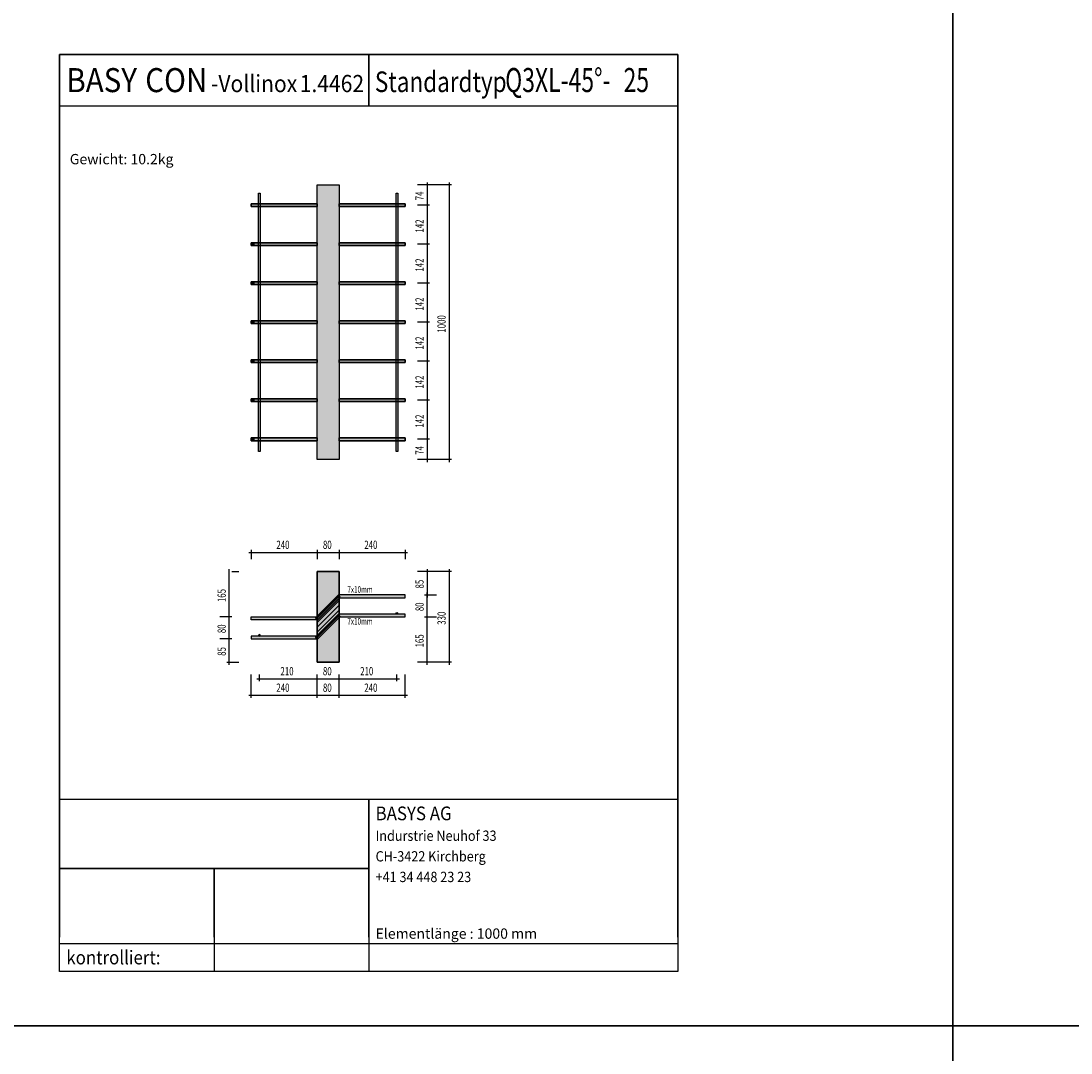
# Model space of a CAD drawing. Extents: x 1.9 to 16, y -5.8 to 1.1.
# Drawn here: x 13.5 to 13.8, y -1.1 to -0.8 of the extents above; entities that cross this region are included whole.
import ezdxf

# ---------------------------------------------------------------- set-up
doc = ezdxf.new("R2010")
doc.units = 0
doc.header["$LTSCALE"] = 0.001
doc.layers.get('0').update_dxf_attribs({"color": 1, "linetype": 'CONTINUOUS'})
doc.layers.add('LAYER_14', color=7, linetype='CONTINUOUS')
doc.layers.add('MST_1_1', color=7, linetype='CONTINUOUS')
doc.styles.add('ARIAL', font='txt')
doc.styles.add('CADWORK6', font='UNIVERS')
pattern_1 = [(45, (0, 0), (0.0007071, -0.0007071), [])]

# ---------------------------------------------------------------- blocks, each defined once
blk = doc.blocks.new('CDWK_D3014')
at = {"color": 7}
for p, q in [((0.00134, 0.00368), (0.00134, -0.00368)), ((0.00206, 0.00296), (-0.00142, 0.00296)), ((0.00206, -0.00296), (-0.00142, -0.00296))]:
    blk.add_line(p, q, dxfattribs=at)
at = {"layer": 'LAYER_14', "color": 7, "lineweight": 18, "style": 'CADWORK6', "width": 0.7}
blk.add_text('74', height=0.0024, rotation=90, dxfattribs=at).set_placement((0.00034, -0.00152))
blk = doc.blocks.new('CDWK_D3015')
at = {"color": 7}
for p, q in [((0.00134, 0.0064), (0.00134, -0.0064)), ((0.00206, 0.00568), (-0.00142, 0.00568)), ((0.00206, -0.00568), (-0.00142, -0.00568))]:
    blk.add_line(p, q, dxfattribs=at)
at = {"layer": 'LAYER_14', "color": 7, "lineweight": 18, "style": 'CADWORK6', "width": 0.7}
blk.add_text('142', height=0.0024, rotation=90, dxfattribs=at).set_placement((0.00034, -0.00228))
blk = doc.blocks.new('CDWK_D3016')
at = {"color": 7}
for p, q in [((0.00134, 0.0064), (0.00134, -0.0064)), ((0.00206, 0.00568), (-0.00142, 0.00568)), ((0.00206, -0.00568), (-0.00142, -0.00568))]:
    blk.add_line(p, q, dxfattribs=at)
at = {"layer": 'LAYER_14', "color": 7, "lineweight": 18, "style": 'CADWORK6', "width": 0.7}
blk.add_text('142', height=0.0024, rotation=90, dxfattribs=at).set_placement((0.00034, -0.00228))
blk = doc.blocks.new('CDWK_D3017')
at = {"color": 7}
for p, q in [((0.00134, 0.0064), (0.00134, -0.0064)), ((0.00206, 0.00568), (-0.00142, 0.00568)), ((0.00206, -0.00568), (-0.00142, -0.00568))]:
    blk.add_line(p, q, dxfattribs=at)
at = {"layer": 'LAYER_14', "color": 7, "lineweight": 18, "style": 'CADWORK6', "width": 0.7}
blk.add_text('142', height=0.0024, rotation=90, dxfattribs=at).set_placement((0.00034, -0.00228))
blk = doc.blocks.new('CDWK_D3018')
at = {"color": 7}
for p, q in [((0.00134, 0.0064), (0.00134, -0.0064)), ((0.00206, 0.00568), (-0.00142, 0.00568)), ((0.00206, -0.00568), (-0.00142, -0.00568))]:
    blk.add_line(p, q, dxfattribs=at)
at = {"layer": 'LAYER_14', "color": 7, "lineweight": 18, "style": 'CADWORK6', "width": 0.7}
blk.add_text('142', height=0.0024, rotation=90, dxfattribs=at).set_placement((0.00034, -0.00228))
blk = doc.blocks.new('CDWK_D3019')
at = {"color": 7}
for p, q in [((0.00134, 0.0064), (0.00134, -0.0064)), ((0.00206, 0.00568), (-0.00142, 0.00568)), ((0.00206, -0.00568), (-0.00142, -0.00568))]:
    blk.add_line(p, q, dxfattribs=at)
at = {"layer": 'LAYER_14', "color": 7, "lineweight": 18, "style": 'CADWORK6', "width": 0.7}
blk.add_text('142', height=0.0024, rotation=90, dxfattribs=at).set_placement((0.00034, -0.00228))
blk = doc.blocks.new('CDWK_D3020')
at = {"color": 7}
for p, q in [((0.00134, 0.0064), (0.00134, -0.0064)), ((0.00206, 0.00568), (-0.00142, 0.00568)), ((0.00206, -0.00568), (-0.00142, -0.00568))]:
    blk.add_line(p, q, dxfattribs=at)
at = {"layer": 'LAYER_14', "color": 7, "lineweight": 18, "style": 'CADWORK6', "width": 0.7}
blk.add_text('142', height=0.0024, rotation=90, dxfattribs=at).set_placement((0.00034, -0.00228))
blk = doc.blocks.new('CDWK_D3021')
at = {"color": 7}
for p, q in [((0.00134, 0.00368), (0.00134, -0.00368)), ((0.00206, 0.00296), (-0.00142, 0.00296)), ((0.00206, -0.00296), (-0.00142, -0.00296))]:
    blk.add_line(p, q, dxfattribs=at)
at = {"layer": 'LAYER_14', "color": 7, "lineweight": 18, "style": 'CADWORK6', "width": 0.7}
blk.add_text('74', height=0.0024, rotation=90, dxfattribs=at).set_placement((0.00034, -0.00152))
blk = doc.blocks.new('CDWK_D3022')
at = {"color": 7}
for p, q in [((0.00496, 0.04), (-0.00496, 0.04)), ((0.00424, 0.04072), (0.00424, -0.04072)), ((0.00496, -0.04), (-0.00496, -0.04))]:
    blk.add_line(p, q, dxfattribs=at)
at = {"layer": 'LAYER_14', "color": 7, "lineweight": 18, "style": 'CADWORK6', "width": 0.7}
blk.add_text('1000', height=0.0024, rotation=90, dxfattribs=at).set_placement((0.00324, -0.00304))
blk = doc.blocks.new('CDWK_D3023')
at = {"color": 7}
for p, q in [((0.00496, 0.0132), (-0.00496, 0.0132)), ((0.00424, 0.01392), (0.00424, -0.01392)), ((0.00496, -0.0132), (-0.00496, -0.0132))]:
    blk.add_line(p, q, dxfattribs=at)
at = {"layer": 'LAYER_14', "color": 7, "lineweight": 18, "style": 'CADWORK6', "width": 0.7}
blk.add_text('330', height=0.0024, rotation=90, dxfattribs=at).set_placement((0.00324, -0.00228))
blk = doc.blocks.new('CDWK_D3024')
at = {"color": 7}
for p, q in [((-0.0096, 0.00002), (-0.0096, -0.0027)), ((0.0096, 0.00002), (0.0096, -0.0027)), ((-0.01032, -0.0007), (0.01032, -0.0007))]:
    blk.add_line(p, q, dxfattribs=at)
at = {"layer": 'LAYER_14', "color": 7, "lineweight": 18, "style": 'CADWORK6', "width": 0.7}
blk.add_text('240', height=0.0024, dxfattribs=at).set_placement((-0.00228, 0.0003))
blk = doc.blocks.new('CDWK_D3025')
at = {"color": 7}
for p, q in [((-0.0032, 0.00002), (-0.0032, -0.0027)), ((0.0032, 0.00002), (0.0032, -0.0027)), ((-0.00392, -0.0007), (0.00392, -0.0007))]:
    blk.add_line(p, q, dxfattribs=at)
at = {"layer": 'LAYER_14', "color": 7, "lineweight": 18, "style": 'CADWORK6', "width": 0.7}
blk.add_text('80', height=0.0024, dxfattribs=at).set_placement((-0.00152, 0.0003))
blk = doc.blocks.new('CDWK_D3026')
at = {"color": 7}
for p, q in [((-0.0096, 0.00002), (-0.0096, -0.0027)), ((0.0096, 0.00002), (0.0096, -0.0027)), ((-0.01032, -0.0007), (0.01032, -0.0007))]:
    blk.add_line(p, q, dxfattribs=at)
at = {"layer": 'LAYER_14', "color": 7, "lineweight": 18, "style": 'CADWORK6', "width": 0.7}
blk.add_text('240', height=0.0024, dxfattribs=at).set_placement((-0.00228, 0.0003))
blk = doc.blocks.new('CDWK_D3027')
at = {"color": 7}
for p, q in [((-0.00912, -0.00134), (0.00912, -0.00134)), ((-0.0084, -0.00206), (-0.0084, -0.00014)), ((0.0084, -0.00206), (0.0084, -0.00014))]:
    blk.add_line(p, q, dxfattribs=at)
at = {"layer": 'LAYER_14', "color": 7, "lineweight": 18, "style": 'CADWORK6', "width": 0.7}
blk.add_text('210', height=0.0024, dxfattribs=at).set_placement((-0.00228, -0.00034))
blk = doc.blocks.new('CDWK_D3028')
at = {"color": 7}
for p, q in [((-0.00392, -0.00134), (0.00392, -0.00134)), ((-0.0032, -0.00206), (-0.0032, -0.00014)), ((0.0032, -0.00206), (0.0032, -0.00014))]:
    blk.add_line(p, q, dxfattribs=at)
at = {"layer": 'LAYER_14', "color": 7, "lineweight": 18, "style": 'CADWORK6', "width": 0.7}
blk.add_text('80', height=0.0024, dxfattribs=at).set_placement((-0.00152, -0.00034))
blk = doc.blocks.new('CDWK_D3029')
at = {"color": 7}
for p, q in [((-0.00912, -0.00134), (0.00912, -0.00134)), ((-0.0084, -0.00206), (-0.0084, -0.00014)), ((0.0084, -0.00206), (0.0084, -0.00014))]:
    blk.add_line(p, q, dxfattribs=at)
at = {"layer": 'LAYER_14', "color": 7, "lineweight": 18, "style": 'CADWORK6', "width": 0.7}
blk.add_text('210', height=0.0024, dxfattribs=at).set_placement((-0.00228, -0.00034))
blk = doc.blocks.new('CDWK_D3030')
at = {"color": 7}
for p, q in [((-0.0096, -0.00336), (-0.0096, 0.00336)), ((0.0096, -0.00336), (0.0096, 0.00336)), ((-0.01032, -0.00264), (0.01032, -0.00264))]:
    blk.add_line(p, q, dxfattribs=at)
at = {"layer": 'LAYER_14', "color": 7, "lineweight": 18, "style": 'CADWORK6', "width": 0.7}
blk.add_text('240', height=0.0024, dxfattribs=at).set_placement((-0.00228, -0.00164))
blk = doc.blocks.new('CDWK_D3031')
at = {"color": 7}
for p, q in [((-0.0032, -0.00336), (-0.0032, 0.00336)), ((0.0032, -0.00336), (0.0032, 0.00336)), ((-0.00392, -0.00264), (0.00392, -0.00264))]:
    blk.add_line(p, q, dxfattribs=at)
at = {"layer": 'LAYER_14', "color": 7, "lineweight": 18, "style": 'CADWORK6', "width": 0.7}
blk.add_text('80', height=0.0024, dxfattribs=at).set_placement((-0.00152, -0.00164))
blk = doc.blocks.new('CDWK_D3032')
at = {"color": 7}
for p, q in [((-0.0096, -0.00336), (-0.0096, 0.00336)), ((0.0096, -0.00336), (0.0096, 0.00336)), ((-0.01032, -0.00264), (0.01032, -0.00264))]:
    blk.add_line(p, q, dxfattribs=at)
at = {"layer": 'LAYER_14', "color": 7, "lineweight": 18, "style": 'CADWORK6', "width": 0.7}
blk.add_text('240', height=0.0024, dxfattribs=at).set_placement((-0.00228, -0.00164))
blk = doc.blocks.new('CDWK_D3033')
at = {"color": 7}
for p, q in [((0.00032, -0.00732), (0.00032, 0.00732)), ((0.00104, 0.0066), (0.00308, 0.0066)), ((0.00104, -0.0066), (-0.00244, -0.0066))]:
    blk.add_line(p, q, dxfattribs=at)
at = {"layer": 'LAYER_14', "color": 7, "lineweight": 18, "style": 'CADWORK6', "width": 0.7}
blk.add_text('165', height=0.0024, rotation=90, dxfattribs=at).set_placement((-0.00068, -0.00228))
blk = doc.blocks.new('CDWK_D3034')
at = {"color": 7}
for p, q in [((-0.0004, 0.0032), (0.00308, 0.0032)), ((0.00032, -0.00392), (0.00032, 0.00392)), ((-0.0004, -0.0032), (0.00308, -0.0032))]:
    blk.add_line(p, q, dxfattribs=at)
at = {"layer": 'LAYER_14', "color": 7, "lineweight": 18, "style": 'CADWORK6', "width": 0.7}
blk.add_text('80', height=0.0024, rotation=90, dxfattribs=at).set_placement((-0.00068, -0.00152))
blk = doc.blocks.new('CDWK_D3035')
at = {"color": 7}
for p, q in [((0.00104, 0.0034), (-0.00244, 0.0034)), ((0.00032, 0.00412), (0.00032, -0.00412)), ((0.00104, -0.0034), (0.00308, -0.0034))]:
    blk.add_line(p, q, dxfattribs=at)
at = {"layer": 'LAYER_14', "color": 7, "lineweight": 18, "style": 'CADWORK6', "width": 0.7}
blk.add_text('85', height=0.0024, rotation=90, dxfattribs=at).set_placement((-0.00068, -0.00152))
blk = doc.blocks.new('CDWK_D3036')
at = {"color": 7}
for p, q in [((-0.0004, 0.0034), (-0.00244, 0.0034)), ((0.00032, -0.00412), (0.00032, 0.00412)), ((-0.0004, -0.0034), (0.00308, -0.0034))]:
    blk.add_line(p, q, dxfattribs=at)
at = {"layer": 'LAYER_14', "color": 7, "lineweight": 18, "style": 'CADWORK6', "width": 0.7}
blk.add_text('85', height=0.0024, rotation=90, dxfattribs=at).set_placement((-0.00068, -0.00152))
blk = doc.blocks.new('CDWK_D3037')
at = {"color": 7}
for p, q in [((0.00206, 0.0032), (-0.00142, 0.0032)), ((0.00134, -0.00392), (0.00134, 0.00392)), ((0.00206, -0.0032), (-0.00142, -0.0032))]:
    blk.add_line(p, q, dxfattribs=at)
at = {"layer": 'LAYER_14', "color": 7, "lineweight": 18, "style": 'CADWORK6', "width": 0.7}
blk.add_text('80', height=0.0024, rotation=90, dxfattribs=at).set_placement((0.00034, -0.00152))
blk = doc.blocks.new('CDWK_D3038')
at = {"color": 7}
for p, q in [((0.00032, -0.00732), (0.00032, 0.00732)), ((0.00104, 0.0066), (0.00308, 0.0066)), ((0.00104, -0.0066), (-0.00244, -0.0066))]:
    blk.add_line(p, q, dxfattribs=at)
at = {"layer": 'LAYER_14', "color": 7, "lineweight": 18, "style": 'CADWORK6', "width": 0.7}
blk.add_text('165', height=0.0024, rotation=90, dxfattribs=at).set_placement((-0.00068, -0.00228))

msp = doc.modelspace()

# ---------------------------------------------------------------- hatches: boundary and pattern name
at = {"layer": 'LAYER_14'}
for color, points in [(40, [(13.59179, -0.89233), (13.59819, -0.89233), (13.59819, -0.97233), (13.59179, -0.97233)]), (4, [(13.57475, -0.89473), (13.57523, -0.89473), (13.57523, -0.96993), (13.57475, -0.96993)]), (4, [(13.61475, -0.89473), (13.61523, -0.89473), (13.61523, -0.96993), (13.61475, -0.96993)]), (4, [(13.59179, -0.89785), (13.59179, -0.89865), (13.57259, -0.89865), (13.57259, -0.89785)]), (4, [(13.59179, -0.89785), (13.57259, -0.89785), (13.57259, -0.89865), (13.59179, -0.89865)]), (4, [(13.59819, -0.89785), (13.61739, -0.89785), (13.61739, -0.89865), (13.59819, -0.89865)]), (4, [(13.59819, -0.89865), (13.61739, -0.89865), (13.61739, -0.89785), (13.59819, -0.89785)]), (4, [(13.59179, -0.90921), (13.57259, -0.90921), (13.57259, -0.91001), (13.59179, -0.91001)]), (4, [(13.59179, -0.90921), (13.59179, -0.91001), (13.57259, -0.91001), (13.57259, -0.90921)]), (4, [(13.59819, -0.90921), (13.61739, -0.90921), (13.61739, -0.91001), (13.59819, -0.91001)]), (4, [(13.59819, -0.91001), (13.61739, -0.91001), (13.61739, -0.90921), (13.59819, -0.90921)]), (4, [(13.59179, -0.92057), (13.59179, -0.92137), (13.57259, -0.92137), (13.57259, -0.92057)]), (4, [(13.59179, -0.92057), (13.57259, -0.92057), (13.57259, -0.92137), (13.59179, -0.92137)]), (4, [(13.59819, -0.92057), (13.61739, -0.92057), (13.61739, -0.92137), (13.59819, -0.92137)]), (4, [(13.59819, -0.92137), (13.61739, -0.92137), (13.61739, -0.92057), (13.59819, -0.92057)]), (4, [(13.59179, -0.93193), (13.59179, -0.93273), (13.57259, -0.93273), (13.57259, -0.93193)]), (4, [(13.59179, -0.93193), (13.57259, -0.93193), (13.57259, -0.93273), (13.59179, -0.93273)]), (4, [(13.59819, -0.93193), (13.61739, -0.93193), (13.61739, -0.93273), (13.59819, -0.93273)]), (4, [(13.59819, -0.93273), (13.61739, -0.93273), (13.61739, -0.93193), (13.59819, -0.93193)]), (4, [(13.59179, -0.94329), (13.59179, -0.94409), (13.57259, -0.94409), (13.57259, -0.94329)]), (4, [(13.59179, -0.94329), (13.57259, -0.94329), (13.57259, -0.94409), (13.59179, -0.94409)]), (4, [(13.59819, -0.94329), (13.61739, -0.94329), (13.61739, -0.94409), (13.59819, -0.94409)]), (4, [(13.59819, -0.94409), (13.61739, -0.94409), (13.61739, -0.94329), (13.59819, -0.94329)]), (4, [(13.59179, -0.95465), (13.59179, -0.95545), (13.57259, -0.95545), (13.57259, -0.95465)]), (4, [(13.59179, -0.95465), (13.57259, -0.95465), (13.57259, -0.95545), (13.59179, -0.95545)]), (4, [(13.59819, -0.95465), (13.61739, -0.95465), (13.61739, -0.95545), (13.59819, -0.95545)]), (4, [(13.59819, -0.95545), (13.61739, -0.95545), (13.61739, -0.95465), (13.59819, -0.95465)]), (4, [(13.59179, -0.96601), (13.59179, -0.96681), (13.57259, -0.96681), (13.57259, -0.96601)]), (4, [(13.59179, -0.96601), (13.57259, -0.96601), (13.57259, -0.96681), (13.59179, -0.96681)]), (4, [(13.59819, -0.96601), (13.61739, -0.96601), (13.61739, -0.96681), (13.59819, -0.96681)]), (4, [(13.59819, -0.96681), (13.61739, -0.96681), (13.61739, -0.96601), (13.59819, -0.96601)]), (40, [(13.59179, -1.00493), (13.59819, -1.00493), (13.59819, -1.03133), (13.59179, -1.03133)]), (4, [(13.59196, -1.01893), (13.59131, -1.01844), (13.59803, -1.01173), (13.59836, -1.01253)]), (4, [(13.59819, -1.01213), (13.59819, -1.01773), (13.59179, -1.02413), (13.59179, -1.01853)]), (4, [(13.59819, -1.01173), (13.59803, -1.01173), (13.59819, -1.01213)]), (4, [(13.59819, -1.01173), (13.59819, -1.01253), (13.61739, -1.01253), (13.61739, -1.01173)]), (4, [(13.59131, -1.02404), (13.59196, -1.02453), (13.59836, -1.01813), (13.59803, -1.01733)]), (4, [(13.59819, -1.01733), (13.59803, -1.01733), (13.59819, -1.01773)]), (4, [(13.59819, -1.01733), (13.59819, -1.01813), (13.61739, -1.01813), (13.61739, -1.01733)]), (4, [(13.57259, -1.01893), (13.57259, -1.01813), (13.59179, -1.01813), (13.59179, -1.01893)]), (4, [(13.59179, -1.01893), (13.59196, -1.01893), (13.59131, -1.01844)]), (4, [(13.57259, -1.02373), (13.57259, -1.02453), (13.59179, -1.02453), (13.59179, -1.02373)]), (4, [(13.59196, -1.02453), (13.59179, -1.02453), (13.59131, -1.02404)])]:
    msp.add_hatch(color=color, dxfattribs=at).paths.add_polyline_path(points)
h = msp.add_hatch(dxfattribs=at)
h.set_pattern_fill('ANSI31', color=4, scale=0.00031496, style=0, pattern_type=2)
h.set_pattern_definition(pattern_1)
h.paths.add_polyline_path([(13.57259, -0.90921), (13.57339, -0.90921), (13.57339, -0.91001), (13.57259, -0.91001)])
h = msp.add_hatch(dxfattribs=at)
h.set_pattern_fill('ANSI31', color=4, scale=0.00031496, style=0, pattern_type=2)
h.set_pattern_definition(pattern_1)
h.paths.add_polyline_path([(13.57259, -0.91001), (13.57339, -0.91001), (13.57339, -0.90921), (13.57259, -0.90921)])
h = msp.add_hatch(dxfattribs=at)
h.set_pattern_fill('ANSI31', color=4, scale=0.00031496, style=0, pattern_type=2)
h.set_pattern_definition(pattern_1)
h.paths.add_polyline_path([(13.57259, -0.92057), (13.57339, -0.92057), (13.57339, -0.92137), (13.57259, -0.92137)])
h = msp.add_hatch(dxfattribs=at)
h.set_pattern_fill('ANSI31', color=4, scale=0.00031496, style=0, pattern_type=2)
h.set_pattern_definition(pattern_1)
h.paths.add_polyline_path([(13.57259, -0.92137), (13.57339, -0.92137), (13.57339, -0.92057), (13.57259, -0.92057)])
h = msp.add_hatch(dxfattribs=at)
h.set_pattern_fill('ANSI31', color=4, scale=0.00031496, style=0, pattern_type=2)
h.set_pattern_definition(pattern_1)
h.paths.add_polyline_path([(13.57259, -0.93193), (13.57339, -0.93193), (13.57339, -0.93273), (13.57259, -0.93273)])
h = msp.add_hatch(dxfattribs=at)
h.set_pattern_fill('ANSI31', color=4, scale=0.00031496, style=0, pattern_type=2)
h.set_pattern_definition(pattern_1)
h.paths.add_polyline_path([(13.57259, -0.93273), (13.57339, -0.93273), (13.57339, -0.93193), (13.57259, -0.93193)])
h = msp.add_hatch(dxfattribs=at)
h.set_pattern_fill('ANSI31', color=4, scale=0.00031496, style=0, pattern_type=2)
h.set_pattern_definition(pattern_1)
h.paths.add_polyline_path([(13.57259, -0.94329), (13.57339, -0.94329), (13.57339, -0.94409), (13.57259, -0.94409)])
h = msp.add_hatch(dxfattribs=at)
h.set_pattern_fill('ANSI31', color=4, scale=0.00031496, style=0, pattern_type=2)
h.set_pattern_definition(pattern_1)
h.paths.add_polyline_path([(13.57259, -0.94409), (13.57339, -0.94409), (13.57339, -0.94329), (13.57259, -0.94329)])
h = msp.add_hatch(dxfattribs=at)
h.set_pattern_fill('ANSI31', color=4, scale=0.00031496, style=0, pattern_type=2)
h.set_pattern_definition(pattern_1)
h.paths.add_polyline_path([(13.57259, -0.95465), (13.57339, -0.95465), (13.57339, -0.95545), (13.57259, -0.95545)])
h = msp.add_hatch(dxfattribs=at)
h.set_pattern_fill('ANSI31', color=4, scale=0.00031496, style=0, pattern_type=2)
h.set_pattern_definition(pattern_1)
h.paths.add_polyline_path([(13.57259, -0.95545), (13.57339, -0.95545), (13.57339, -0.95465), (13.57259, -0.95465)])
h = msp.add_hatch(dxfattribs=at)
h.set_pattern_fill('ANSI31', color=4, scale=0.00031496, style=0, pattern_type=2)
h.set_pattern_definition(pattern_1)
h.paths.add_polyline_path([(13.57259, -0.96601), (13.57339, -0.96601), (13.57339, -0.96681), (13.57259, -0.96681)])
h = msp.add_hatch(dxfattribs=at)
h.set_pattern_fill('ANSI31', color=4, scale=0.00031496, style=0, pattern_type=2)
h.set_pattern_definition(pattern_1)
h.paths.add_polyline_path([(13.57259, -0.96681), (13.57339, -0.96681), (13.57339, -0.96601), (13.57259, -0.96601)])
h = msp.add_hatch(dxfattribs=at)
h.set_pattern_fill('ANSI31', color=4, scale=0.00031496, style=0, pattern_type=2)
h.set_pattern_definition(pattern_1)
h.paths.add_polyline_path([(13.59151, -1.01824), (13.59208, -1.01881), (13.59848, -1.01241), (13.59791, -1.01184)])
h = msp.add_hatch(dxfattribs=at)
h.set_pattern_fill('ANSI31', color=4, scale=0.00031496, style=0, pattern_type=2)
h.set_pattern_definition(pattern_1)
h.paths.add_polyline_path([(13.59179, -1.01853), (13.59179, -1.02413), (13.59819, -1.01773), (13.59819, -1.01213)])
h = msp.add_hatch(dxfattribs=at)
h.set_pattern_fill('ANSI31', color=4, scale=0.00031496, style=0, pattern_type=2)
h.set_pattern_definition(pattern_1)
h.paths.add_polyline_path([(13.59151, -1.02384), (13.59208, -1.02441), (13.59848, -1.01801), (13.59791, -1.01744)])

# ---------------------------------------------------------------- linework, layer by layer
at = {"layer": 'LAYER_14', "color": 4, "linetype": 'CONTINUOUS'}
msp.add_line((13.51679, -0.86933), (13.69679, -0.86933), dxfattribs=at)
for points in [[(13.51679, -0.85433), (13.69679, -0.85433), (13.69679, -1.12133), (13.51679, -1.12133), (13.51679, -0.85433)], [(13.59196, -1.01893), (13.59131, -1.01844), (13.59803, -1.01173), (13.59836, -1.01253), (13.59196, -1.01893)], [(13.59819, -1.01213), (13.59819, -1.01773), (13.59179, -1.02413), (13.59179, -1.01853), (13.59819, -1.01213)], [(13.59819, -1.01173), (13.59803, -1.01173), (13.59819, -1.01213), (13.59819, -1.01173)], [(13.59819, -1.01173), (13.59819, -1.01253), (13.61739, -1.01253), (13.61739, -1.01173), (13.59819, -1.01173)], [(13.59131, -1.02404), (13.59196, -1.02453), (13.59836, -1.01813), (13.59803, -1.01733), (13.59131, -1.02404)], [(13.59819, -1.01733), (13.59803, -1.01733), (13.59819, -1.01773), (13.59819, -1.01733)], [(13.59819, -1.01733), (13.59819, -1.01813), (13.61739, -1.01813), (13.61739, -1.01733), (13.59819, -1.01733)], [(13.57259, -1.01893), (13.57259, -1.01813), (13.59179, -1.01813), (13.59179, -1.01893), (13.57259, -1.01893)], [(13.59179, -1.01893), (13.59196, -1.01893), (13.59131, -1.01844), (13.59179, -1.01893)], [(13.57259, -1.02373), (13.57259, -1.02453), (13.59179, -1.02453), (13.59179, -1.02373), (13.57259, -1.02373)], [(13.59196, -1.02453), (13.59179, -1.02453), (13.59131, -1.02404), (13.59196, -1.02453)]]:
    msp.add_lwpolyline(points, dxfattribs=at)
at = {"layer": 'LAYER_14', "color": 40, "linetype": 'CONTINUOUS'}
for points in [[(13.59179, -0.89233), (13.59819, -0.89233), (13.59819, -0.97233), (13.59179, -0.97233), (13.59179, -0.89233)], [(13.59179, -1.00493), (13.59819, -1.00493), (13.59819, -1.03133), (13.59179, -1.03133), (13.59179, -1.00493)]]:
    msp.add_lwpolyline(points, dxfattribs=at)
at = {"layer": 'LAYER_14', "color": 7, "linetype": 'CONTINUOUS'}
for points in [[(13.59179, -0.89233), (13.59819, -0.89233), (13.59819, -0.97233), (13.59179, -0.97233), (13.59179, -0.89233)], [(13.59179, -1.03133), (13.59819, -1.03133), (13.59819, -1.00493), (13.59179, -1.00493), (13.59179, -1.03133)]]:
    msp.add_lwpolyline(points, dxfattribs=at)
at = {"layer": 'LAYER_14', "color": 4, "linetype": 'CONTINUOUS'}
for points, elevation in [([(13.57299, -0.90921), (13.57299, -0.91001, -1), (13.57299, -0.90921)], -0.0132), ([(13.57299, -0.90921), (13.57299, -0.91001, -1), (13.57299, -0.90921)], -0.0196), ([(13.57299, -0.92057), (13.57299, -0.92137, -1), (13.57299, -0.92057)], -0.0132), ([(13.57299, -0.92057), (13.57299, -0.92137, -1), (13.57299, -0.92057)], -0.0196), ([(13.57299, -0.93193), (13.57299, -0.93273, -1), (13.57299, -0.93193)], -0.0132), ([(13.57299, -0.93193), (13.57299, -0.93273, -1), (13.57299, -0.93193)], -0.0196), ([(13.57299, -0.94329), (13.57299, -0.94409, -1), (13.57299, -0.94329)], -0.0132), ([(13.57299, -0.94329), (13.57299, -0.94409, -1), (13.57299, -0.94329)], -0.0196), ([(13.57299, -0.95465), (13.57299, -0.95545, -1), (13.57299, -0.95465)], -0.0132), ([(13.57299, -0.95465), (13.57299, -0.95545, -1), (13.57299, -0.95465)], -0.0196), ([(13.57299, -0.96601), (13.57299, -0.96681, -1), (13.57299, -0.96601)], -0.0132), ([(13.57299, -0.96601), (13.57299, -0.96681, -1), (13.57299, -0.96601)], -0.0196)]:
    msp.add_lwpolyline(points, format="xyb", dxfattribs=dict(at, elevation=elevation))
for points in [[(13.61499, -1.01733, -1), (13.61499, -1.01685, -1), (13.61499, -1.01733)], [(13.57475, -1.02349, 1), (13.57523, -1.02349, 1), (13.57475, -1.02349)]]:
    msp.add_lwpolyline(points, format="xyb", dxfattribs=at)
for points in [[(13.57475, -0.89473, -0.01856), (13.57523, -0.89473, -0.01856), (13.57523, -0.96993, -0.01856), (13.57475, -0.96993, -0.01856)], [(13.61475, -0.89473, -0.01216), (13.61523, -0.89473, -0.01216), (13.61523, -0.96993, -0.01216), (13.61475, -0.96993, -0.01216)], [(13.59179, -0.89785, -0.0192), (13.59179, -0.89865, -0.0192), (13.57259, -0.89865, -0.0192), (13.57259, -0.89785, -0.0192)], [(13.59179, -0.89785, -0.0136), (13.57259, -0.89785, -0.0136), (13.57259, -0.89865, -0.0136), (13.59179, -0.89865, -0.0136)], [(13.59819, -0.89785, -0.0128), (13.61739, -0.89785, -0.0128), (13.61739, -0.89865, -0.0128), (13.59819, -0.89865, -0.0128)], [(13.59819, -0.89865, -0.0072), (13.61739, -0.89865, -0.0072), (13.61739, -0.89785, -0.0072), (13.59819, -0.89785, -0.0072)], [(13.57259, -0.90921, -0.0136), (13.57339, -0.90921, -0.0136), (13.57339, -0.91001, -0.0136), (13.57259, -0.91001, -0.0136)], [(13.57259, -0.91001, -0.0192), (13.57339, -0.91001, -0.0192), (13.57339, -0.90921, -0.0192), (13.57259, -0.90921, -0.0192)], [(13.59179, -0.90921, -0.0136), (13.57259, -0.90921, -0.0136), (13.57259, -0.91001, -0.0136), (13.59179, -0.91001, -0.0136)], [(13.59179, -0.90921, -0.0192), (13.59179, -0.91001, -0.0192), (13.57259, -0.91001, -0.0192), (13.57259, -0.90921, -0.0192)], [(13.59819, -0.90921, -0.0128), (13.61739, -0.90921, -0.0128), (13.61739, -0.91001, -0.0128), (13.59819, -0.91001, -0.0128)], [(13.59819, -0.91001, -0.0072), (13.61739, -0.91001, -0.0072), (13.61739, -0.90921, -0.0072), (13.59819, -0.90921, -0.0072)], [(13.57259, -0.92057, -0.0136), (13.57339, -0.92057, -0.0136), (13.57339, -0.92137, -0.0136), (13.57259, -0.92137, -0.0136)], [(13.57259, -0.92137, -0.0192), (13.57339, -0.92137, -0.0192), (13.57339, -0.92057, -0.0192), (13.57259, -0.92057, -0.0192)], [(13.59179, -0.92057, -0.0192), (13.59179, -0.92137, -0.0192), (13.57259, -0.92137, -0.0192), (13.57259, -0.92057, -0.0192)], [(13.59179, -0.92057, -0.0136), (13.57259, -0.92057, -0.0136), (13.57259, -0.92137, -0.0136), (13.59179, -0.92137, -0.0136)], [(13.59819, -0.92057, -0.0128), (13.61739, -0.92057, -0.0128), (13.61739, -0.92137, -0.0128), (13.59819, -0.92137, -0.0128)], [(13.59819, -0.92137, -0.0072), (13.61739, -0.92137, -0.0072), (13.61739, -0.92057, -0.0072), (13.59819, -0.92057, -0.0072)], [(13.57259, -0.93193, -0.0136), (13.57339, -0.93193, -0.0136), (13.57339, -0.93273, -0.0136), (13.57259, -0.93273, -0.0136)], [(13.57259, -0.93273, -0.0192), (13.57339, -0.93273, -0.0192), (13.57339, -0.93193, -0.0192), (13.57259, -0.93193, -0.0192)], [(13.59179, -0.93193, -0.0192), (13.59179, -0.93273, -0.0192), (13.57259, -0.93273, -0.0192), (13.57259, -0.93193, -0.0192)], [(13.59179, -0.93193, -0.0136), (13.57259, -0.93193, -0.0136), (13.57259, -0.93273, -0.0136), (13.59179, -0.93273, -0.0136)], [(13.59819, -0.93193, -0.0128), (13.61739, -0.93193, -0.0128), (13.61739, -0.93273, -0.0128), (13.59819, -0.93273, -0.0128)], [(13.59819, -0.93273, -0.0072), (13.61739, -0.93273, -0.0072), (13.61739, -0.93193, -0.0072), (13.59819, -0.93193, -0.0072)], [(13.57259, -0.94329, -0.0136), (13.57339, -0.94329, -0.0136), (13.57339, -0.94409, -0.0136), (13.57259, -0.94409, -0.0136)], [(13.57259, -0.94409, -0.0192), (13.57339, -0.94409, -0.0192), (13.57339, -0.94329, -0.0192), (13.57259, -0.94329, -0.0192)], [(13.59179, -0.94329, -0.0192), (13.59179, -0.94409, -0.0192), (13.57259, -0.94409, -0.0192), (13.57259, -0.94329, -0.0192)], [(13.59179, -0.94329, -0.0136), (13.57259, -0.94329, -0.0136), (13.57259, -0.94409, -0.0136), (13.59179, -0.94409, -0.0136)], [(13.59819, -0.94329, -0.0128), (13.61739, -0.94329, -0.0128), (13.61739, -0.94409, -0.0128), (13.59819, -0.94409, -0.0128)], [(13.59819, -0.94409, -0.0072), (13.61739, -0.94409, -0.0072), (13.61739, -0.94329, -0.0072), (13.59819, -0.94329, -0.0072)], [(13.57259, -0.95465, -0.0136), (13.57339, -0.95465, -0.0136), (13.57339, -0.95545, -0.0136), (13.57259, -0.95545, -0.0136)], [(13.57259, -0.95545, -0.0192), (13.57339, -0.95545, -0.0192), (13.57339, -0.95465, -0.0192), (13.57259, -0.95465, -0.0192)], [(13.59179, -0.95465, -0.0192), (13.59179, -0.95545, -0.0192), (13.57259, -0.95545, -0.0192), (13.57259, -0.95465, -0.0192)], [(13.59179, -0.95465, -0.0136), (13.57259, -0.95465, -0.0136), (13.57259, -0.95545, -0.0136), (13.59179, -0.95545, -0.0136)], [(13.59819, -0.95465, -0.0128), (13.61739, -0.95465, -0.0128), (13.61739, -0.95545, -0.0128), (13.59819, -0.95545, -0.0128)], [(13.59819, -0.95545, -0.0072), (13.61739, -0.95545, -0.0072), (13.61739, -0.95465, -0.0072), (13.59819, -0.95465, -0.0072)], [(13.57259, -0.96601, -0.0136), (13.57339, -0.96601, -0.0136), (13.57339, -0.96681, -0.0136), (13.57259, -0.96681, -0.0136)], [(13.57259, -0.96681, -0.0192), (13.57339, -0.96681, -0.0192), (13.57339, -0.96601, -0.0192), (13.57259, -0.96601, -0.0192)], [(13.59179, -0.96601, -0.0192), (13.59179, -0.96681, -0.0192), (13.57259, -0.96681, -0.0192), (13.57259, -0.96601, -0.0192)], [(13.59179, -0.96601, -0.0136), (13.57259, -0.96601, -0.0136), (13.57259, -0.96681, -0.0136), (13.59179, -0.96681, -0.0136)], [(13.59819, -0.96601, -0.0128), (13.61739, -0.96601, -0.0128), (13.61739, -0.96681, -0.0128), (13.59819, -0.96681, -0.0128)], [(13.59819, -0.96681, -0.0072), (13.61739, -0.96681, -0.0072), (13.61739, -0.96601, -0.0072), (13.59819, -0.96601, -0.0072)], [(13.59151, -1.01824, 0.00048), (13.59208, -1.01881, 0.00048), (13.59848, -1.01241, 0.00048), (13.59791, -1.01184, 0.00048)], [(13.59179, -1.01853, 0.00052), (13.59179, -1.02413, 0.00052), (13.59819, -1.01773, 0.00052), (13.59819, -1.01213, 0.00052)], [(13.59151, -1.02384, 0.00048), (13.59208, -1.02441, 0.00048), (13.59848, -1.01801, 0.00048), (13.59791, -1.01744, 0.00048)]]:
    msp.add_3dface(points, dxfattribs=at)
at = {"layer": 'MST_1_1', "color": 7, "linetype": 'CONTINUOUS'}
for p, q in [((13.69679, -1.11133), (13.69679, -0.85433)), ((13.51679, -0.86933), (13.51679, -1.07133)), ((13.69679, -1.07133), (13.69679, -0.86933)), ((13.69679, -0.86933), (13.69679, -1.07133)), ((13.60679, -1.07133), (13.60679, -1.11133)), ((13.69679, -1.07133), (13.60679, -1.07133)), ((13.69679, -1.11133), (13.69679, -1.07133)), ((13.51679, -1.09133), (13.51679, -1.11133)), ((13.56179, -1.09133), (13.51679, -1.09133)), ((13.56179, -1.11133), (13.56179, -1.09133)), ((13.56179, -1.09133), (13.56179, -1.11133)), ((13.60679, -1.09133), (13.56179, -1.09133)), ((13.60679, -1.11133), (13.60679, -1.09133)), ((13.56179, -1.11133), (13.56179, -1.11333)), ((13.60679, -1.11133), (13.60679, -1.11333)), ((13.69679, -1.11333), (13.51679, -1.11333)), ((13.56179, -1.11333), (13.56179, -1.12133)), ((13.60679, -1.11333), (13.60679, -1.12133))]:
    msp.add_line(p, q, dxfattribs=at)
at = {"layer": 'MST_1_1', "color": 2, "linetype": 'CONTINUOUS'}
for points in [[(13.43679, -0.83848), (13.77679, -0.83848), (13.77679, -1.13717), (13.43679, -1.13717), (13.43679, -0.83848)], [(13.77679, -0.83848), (14.11679, -0.83848), (14.11679, -1.13717), (13.77679, -1.13717), (13.77679, -0.83848)], [(13.43679, -1.13717), (13.77679, -1.13717), (13.77679, -1.43587), (13.43679, -1.43587), (13.43679, -1.13717)], [(13.77679, -1.13717), (14.11679, -1.13717), (14.11679, -1.43587), (13.77679, -1.43587), (13.77679, -1.13717)]]:
    msp.add_lwpolyline(points, dxfattribs=at)
at = {"layer": 'MST_1_1', "color": 7, "linetype": 'CONTINUOUS'}
for points in [[(13.51679, -0.86933), (13.60679, -0.86933), (13.60679, -0.85433), (13.51679, -0.85433), (13.51679, -0.86933)], [(13.60679, -0.86933), (13.69679, -0.86933), (13.69679, -0.85433), (13.60679, -0.85433), (13.60679, -0.86933)], [(13.51679, -1.09133), (13.60679, -1.09133), (13.60679, -1.07133), (13.51679, -1.07133), (13.51679, -1.09133)], [(13.69679, -1.11133), (13.69679, -1.12133), (13.51679, -1.12133), (13.51679, -1.11133)]]:
    msp.add_lwpolyline(points, dxfattribs=at)

# ---------------------------------------------------------------- block references
at = {"layer": 'LAYER_14', "color": 0, "linetype": 'CONTINUOUS'}
for name, p in [('CDWK_D3014', (13.62245, -0.89529)), ('CDWK_D3022', (13.62595, -0.93233)), ('CDWK_D3015', (13.62245, -0.90393)), ('CDWK_D3016', (13.62245, -0.91529)), ('CDWK_D3017', (13.62245, -0.92665)), ('CDWK_D3018', (13.62245, -0.93801)), ('CDWK_D3019', (13.62245, -0.94937)), ('CDWK_D3020', (13.62245, -0.96073)), ('CDWK_D3021', (13.62245, -0.96937)), ('CDWK_D3024', (13.58219, -0.99863)), ('CDWK_D3025', (13.59499, -0.99863)), ('CDWK_D3026', (13.60779, -0.99863)), ('CDWK_D3038', (13.56587, -1.01153)), ('CDWK_D3035', (13.62347, -1.00833)), ('CDWK_D3023', (13.62595, -1.01813)), ('CDWK_D3034', (13.62347, -1.01493)), ('CDWK_D3037', (13.56485, -1.02133)), ('CDWK_D3033', (13.62347, -1.02473)), ('CDWK_D3036', (13.56587, -1.02793)), ('CDWK_D3027', (13.58339, -1.03479)), ('CDWK_D3028', (13.59499, -1.03479)), ('CDWK_D3029', (13.60659, -1.03479)), ('CDWK_D3030', (13.58219, -1.03829)), ('CDWK_D3031', (13.59499, -1.03829)), ('CDWK_D3032', (13.60779, -1.03829))]:
    msp.add_blockref(name, p, dxfattribs=at)

# ---------------------------------------------------------------- texts
at = {"layer": 'LAYER_14', "color": 7, "lineweight": 18, "style": 'CADWORK6'}
for s, p in [('Gewicht: 10.2kg', (13.51979, -0.88633)), ('Elementlänge : 1000 mm', (13.60879, -1.11183))]:
    msp.add_text(s, height=0.003, dxfattribs=at).set_placement(p)
at = {"layer": 'LAYER_14', "color": 7, "lineweight": 18, "style": 'CADWORK6', "width": 0.7}
for p in [(13.60059, -1.01109), (13.60059, -1.02037)]:
    msp.add_text('7x10mm', height=0.00192, dxfattribs=at).set_placement(p)
at = {"layer": 'MST_1_1', "color": 7, "lineweight": 18, "style": 'ARIAL'}
for s, height, width, p in [('BASY', 0.007, 0.9, (13.51879, -0.86533)), ('Q3XL-45%%D-', 0.007, 0.7, (13.64651, -0.86531)), ('25', 0.007, 0.7, (13.68097, -0.86531)), ('-Vollinox', 0.005, 0.9, (13.56091, -0.86533)), ('1.4462', 0.005, 0.9, (13.58671, -0.86533)), ('Standardtyp', 0.006, 0.8, (13.60859, -0.86531)), ('BASYS AG', 0.004, 0.9, (13.60879, -1.07733)), ('Indurstrie Neuhof 33', 0.003, 0.9, (13.60879, -1.08333)), ('CH-3422 Kirchberg', 0.003, 0.9, (13.60879, -1.08933)), ('+41 34 448 23 23', 0.003, 0.9, (13.60879, -1.09533)), ('kontrolliert:', 0.004, 0.9, (13.51879, -1.11929))]:
    msp.add_text(s, height=height, dxfattribs=dict(at, width=width)).set_placement(p)
at = {"layer": 'MST_1_1', "color": 9, "lineweight": 18, "style": 'ARIAL', "width": 0.9}
msp.add_text('CON', height=0.007, dxfattribs=at).set_placement((13.54175, -0.86533))

doc.saveas('drawing.dxf')
